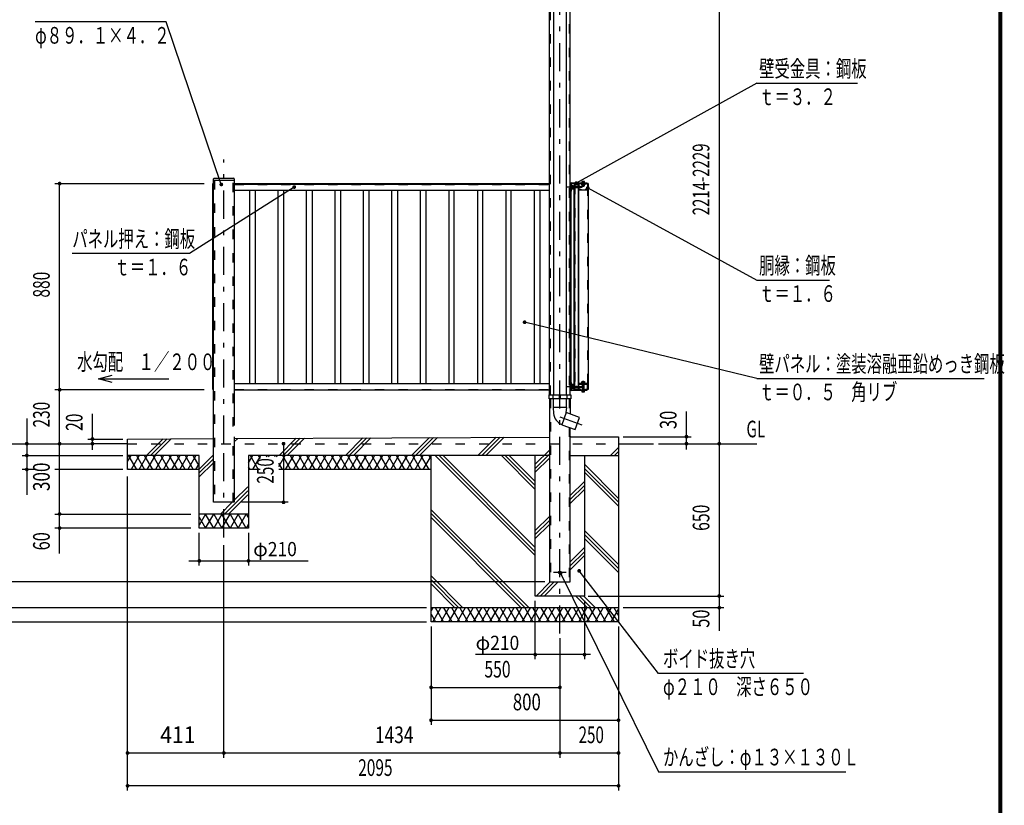
# Model space of a CAD drawing. Extents: x -23613 to 29230, y 500 to 20600.
# Drawn here: x 18725 to 29230, y 7737 to 16119 of the extents above; entities that cross this region are included whole.
import ezdxf
from ezdxf.enums import TextEntityAlignment as Align

# ---------------------------------------------------------------- set-up
doc = ezdxf.new("R2010")
doc.units = 0
doc.header["$LTSCALE"] = 50
doc.header["$MEASUREMENT"] = 0
doc.linetypes.add('CENTER2', pattern=[24, 12, -5, 2, -5])
doc.linetypes.add('DASHED2', pattern=[10, 4, -6])
for name, color, linetype in [('2-02BOLD', 7, 'CONTINUOUS'), ('2-12HIDDEN', 7, 'CONTINUOUS'), ('2-22CENTER', 7, 'CONTINUOUS'), ('2-42THIN', 7, 'CONTINUOUS'), ('2-52DIM', 7, 'CONTINUOUS'), ('2-62HATCH', 7, 'CONTINUOUS'), ('F-F1PAPER', 7, 'CONTINUOUS')]:
    doc.layers.add(name, color=color, linetype=linetype)
doc.styles.get("Standard").update_dxf_attribs({"font": 'txt.shx', "bigfont": 'extfont.shx'})

msp = doc.modelspace()

# ---------------------------------------------------------------- linework, layer by layer
at = {"layer": '2-02BOLD', "color": 7, "linetype": 'Continuous', "ltscale": 0.5}
for p, q in [((24377, 12115), (24377, 16570)), ((24420, 16570), (24420, 12115)), ((24557, 16570), (24557, 12115)), ((24600, 12115), (24600, 16570)), ((20792, 10970), (20792, 14420)), ((20792, 14407), (21015, 14407)), ((20800, 14427), (21007, 14427)), ((21015, 14420), (21015, 11790)), ((21015, 14370), (24377, 14370)), ((24377, 14362), (21015, 14362)), ((21015, 14299), (24377, 14299)), ((24605, 14290), (24605, 12249)), ((24612, 14354), (24608, 14354)), ((24790, 14370), (24610, 14370)), ((24617, 14352), (24612, 14352)), ((24612, 14337), (24617, 14332)), ((24612, 14332), (24617, 14327)), ((24629, 14342), (24617, 14342)), ((24617, 14323), (24629, 14323)), ((24631, 14317), (24631, 14348)), ((24640, 14370), (24640, 14345)), ((24640, 12210), (24640, 14323)), ((24643, 14349), (24643, 14370)), ((24643, 14319), (24643, 12214)), ((24649, 14339), (24647, 14330)), ((24649, 14329), (24651, 14339)), ((24655, 14340), (24654, 14340)), ((24658, 14339), (24656, 14339)), ((24660, 14340), (24659, 14340)), ((24663, 14339), (24660, 14339)), ((24661, 14328), (24663, 14340)), ((24666, 14328), (24668, 14340)), ((24669, 14340), (24667, 14328)), ((24667, 14329), (24670, 14329)), ((24670, 14328), (24672, 14340)), ((24674, 14339), (24676, 14339)), ((24675, 14328), (24677, 14340)), ((24678, 14339), (24679, 14339)), ((24679, 14328), (24680, 14328)), ((24686, 14349), (24685, 14349)), ((24686, 14359), (24686, 12174)), ((24687, 12174), (24687, 14362)), ((24691, 14362), (24691, 14315)), ((24691, 14340), (24692, 14340)), ((24693, 14329), (24691, 14329)), ((24693, 14340), (24693, 14339)), ((24696, 14340), (24694, 14328)), ((24779, 14366), (24695, 14366)), ((24695, 14329), (24698, 14339)), ((24702, 14340), (24701, 14340)), ((24705, 14339), (24702, 14339)), ((24702, 14329), (24703, 14328)), ((24704, 14328), (24704, 14329)), ((24708, 14328), (24707, 14328)), ((24719, 14334), (24725, 14334)), ((24722, 14362), (24722, 14366)), ((24730, 14382), (24730, 14391)), ((24730, 14347), (24730, 14358)), ((24730, 14343), (24730, 14346)), ((24734, 14358), (24737, 14362)), ((24741, 14362), (24737, 14358)), ((24745, 14391), (24745, 14382)), ((24745, 14358), (24745, 14347)), ((24753, 14362), (24753, 14358)), ((24783, 14363), (24783, 14315)), ((24787, 14305), (24787, 14370)), ((24377, 12233), (21015, 12233)), ((24600, 12249), (24608, 12249)), ((24608, 12249), (24608, 12172)), ((24617, 12212), (24612, 12207)), ((24617, 12207), (24612, 12202)), ((24617, 12217), (24629, 12217)), ((24617, 12198), (24629, 12198)), ((24644, 12214), (24644, 12214)), ((24649, 12204), (24647, 12204)), ((24648, 12193), (24647, 12193)), ((24649, 12193), (24649, 12194)), ((24651, 12205), (24650, 12205)), ((24652, 12193), (24654, 12205)), ((24654, 12204), (24652, 12194)), ((24655, 12205), (24653, 12193)), ((24654, 12194), (24656, 12204)), ((24656, 12194), (24657, 12193)), ((24658, 12193), (24658, 12194)), ((24660, 12205), (24659, 12205)), ((24663, 12204), (24660, 12204)), ((24661, 12193), (24661, 12194)), ((24664, 12205), (24663, 12205)), ((24663, 12194), (24665, 12204)), ((24665, 12194), (24667, 12204)), ((24668, 12205), (24666, 12193)), ((24667, 12193), (24669, 12205)), ((24669, 12204), (24667, 12194)), ((24672, 12205), (24670, 12193)), ((24670, 12194), (24672, 12204)), ((24671, 12193), (24673, 12205)), ((24675, 12193), (24674, 12194)), ((24678, 12204), (24679, 12204)), ((24679, 12194), (24679, 12195)), ((24679, 12193), (24679, 12193)), ((24690, 12239), (24722, 12239)), ((24691, 12182), (24691, 12228)), ((24692, 12205), (24691, 12205)), ((24691, 12204), (24692, 12205)), ((24693, 12204), (24693, 12205)), ((24695, 12193), (24694, 12193)), ((24779, 12236), (24695, 12236)), ((24695, 12232), (24779, 12232)), ((24698, 12194), (24695, 12194)), ((24696, 12205), (24696, 12204)), ((24698, 12204), (24697, 12205)), ((24699, 12193), (24698, 12193)), ((24701, 12205), (24700, 12204)), ((24702, 12204), (24700, 12194)), ((24705, 12205), (24703, 12193)), ((24704, 12193), (24704, 12194)), ((24722, 12240), (24722, 12236)), ((24730, 12255), (24730, 12244)), ((24730, 12170), (24730, 12232)), ((24730, 12222), (24745, 12222)), ((24734, 12244), (24737, 12240)), ((24737, 12244), (24741, 12240)), ((24745, 12244), (24745, 12255)), ((24745, 12232), (24745, 12170)), ((24753, 12239), (24790, 12239)), ((24783, 12182), (24783, 12228)), ((24787, 12239), (24787, 12174)), ((21015, 12170), (24377, 12170)), ((24416, 12075), (24416, 12115)), ((24481, 12115), (24481, 12075)), ((24496, 12095), (24481, 12095)), ((24496, 12075), (24496, 12115)), ((24561, 12115), (24561, 12075)), ((24612, 12186), (24608, 12186)), ((24643, 12184), (24643, 12174)), ((24674, 12171), (24647, 12171)), ((24674, 12171), (24674, 12174)), ((24675, 12174), (24675, 12170)), ((24703, 12178), (24695, 12178)), ((24730, 12149), (24730, 12158)), ((24745, 12158), (24745, 12149)), ((24377, 12075), (24377, 10120)), ((24561, 11983), (24416, 11983)), ((24416, 11983), (24420, 11918)), ((24420, 11983), (24420, 12075)), ((24557, 12075), (24557, 11983)), ((24600, 12075), (24600, 11912)), ((24557, 11928), (24510, 11798)), ((24511, 11798), (24651, 11747)), ((21015, 11650), (24377, 11666)), ((24600, 10120), (24600, 11766)), ((19876, 11595), (19501, 11595)), ((19876, 11645), (20792, 11649)), ((25114, 11595), (25489, 11595)), ((24377, 11470), (21166, 11470)), ((24226, 9970), (24226, 11470)), ((24600, 11470), (25114, 11470)), ((21290, 11320), (21166, 11320)), ((23114, 11320), (21490, 11320)), ((21166, 10845), (20641, 10845)), ((24377, 10120), (24600, 10120)), ((25114, 9845), (23114, 9845))]:
    msp.add_line(p, q, dxfattribs=at)
for points in [[(20792, 12174), (20787, 12174), (20787, 14370), (20792, 14370)], [(24608, 14367), (24608, 14290), (24600, 14290)], [(24612, 14354), (24612, 14311), (24608, 14311)], [(24610, 14378), (24775, 14378), (24775, 14370)], [(24612, 14313), (24617, 14313), (24617, 14352)], [(24631, 14348), (24629, 14351), (24617, 14351)], [(24617, 14314), (24629, 14314), (24631, 14317)], [(24644, 14359), (24644, 14299), (24647, 14299)], [(24644, 14319), (24644, 14319), (24644, 14349), (24644, 14349)], [(24687, 14359), (24687, 14362), (24647, 14362)], [(24703, 12174), (24647, 12174), (24647, 14359), (24687, 14359)], [(24650, 14340), (24649, 14339), (24647, 14339)], [(24647, 14328), (24648, 14328), (24649, 14328)], [(24648, 14328), (24650, 14340), (24651, 14340), (24649, 14328), (24649, 14329), (24652, 14329), (24654, 14339), (24654, 14340), (24652, 14328), (24652, 14329)], [(24654, 14339), (24651, 14339), (24651, 14340)], [(24652, 14328), (24653, 14328), (24655, 14340), (24656, 14339), (24654, 14329), (24653, 14328)], [(24654, 14329), (24656, 14329), (24658, 14339), (24659, 14340), (24657, 14328), (24656, 14329)], [(24657, 14328), (24658, 14328), (24660, 14340), (24660, 14339), (24658, 14329), (24658, 14328)], [(24658, 14329), (24661, 14329), (24661, 14328), (24662, 14328), (24663, 14329), (24665, 14329), (24667, 14339), (24665, 14339), (24663, 14329)], [(24664, 14340), (24663, 14340), (24663, 14339), (24661, 14329)], [(24662, 14328), (24664, 14340), (24665, 14339)], [(24667, 14339), (24668, 14340), (24669, 14340), (24669, 14339), (24667, 14329), (24667, 14328), (24666, 14328), (24665, 14329)], [(24670, 14329), (24672, 14339), (24669, 14339)], [(24671, 14328), (24670, 14328), (24670, 14329)], [(24673, 14340), (24671, 14328), (24672, 14329)], [(24672, 14339), (24672, 14340), (24673, 14340), (24674, 14339), (24672, 14329), (24674, 14329), (24676, 14339), (24677, 14340), (24678, 14340), (24676, 14328), (24675, 14328), (24674, 14329)], [(24678, 14340), (24678, 14339), (24676, 14329), (24676, 14328)], [(24676, 14329), (24679, 14329), (24679, 14330)], [(24679, 14329), (24679, 14328), (24679, 14328)], [(24685, 14349), (24685, 14319), (24686, 14319)], [(24690, 12239), (24690, 14305), (24790, 14305)], [(24691, 14333), (24693, 14340), (24692, 14340), (24691, 14339)], [(24695, 14328), (24694, 14328), (24693, 14329), (24696, 14339), (24693, 14339), (24691, 14331)], [(24696, 14339), (24696, 14340), (24697, 14340), (24695, 14328), (24695, 14329), (24698, 14329), (24698, 14328), (24701, 14340), (24700, 14339), (24698, 14329)], [(24695, 14311), (24712, 14311), (24712, 14307), (24695, 14307)], [(24700, 14339), (24698, 14339), (24697, 14340)], [(24698, 14328), (24699, 14328), (24702, 14340), (24702, 14339), (24700, 14329), (24699, 14328)], [(24700, 14329), (24702, 14329), (24705, 14339), (24705, 14340), (24706, 14340), (24707, 14339), (24709, 14339), (24713, 14339), (24722, 14339), (24725, 14334), (24722, 14328), (24713, 14328), (24709, 14329), (24708, 14328), (24709, 14334), (24707, 14328), (24707, 14329), (24704, 14329), (24707, 14339)], [(24706, 14340), (24704, 14328), (24703, 14328), (24705, 14340)], [(24707, 14329), (24709, 14334), (24709, 14329)], [(24722, 14378), (24722, 14382), (24753, 14382), (24753, 14378)], [(24722, 14362), (24753, 14362), (24753, 14366)], [(24753, 14358), (24722, 14358), (24722, 14362)], [(24752, 14382), (24752, 14391), (24750, 14392), (24725, 14392), (24723, 14391), (24723, 14382)], [(24723, 14358), (24723, 14347), (24725, 14346)], [(24725, 14346), (24750, 14346), (24752, 14347), (24752, 14358)], [(24745, 14346), (24745, 14343), (24742, 14340), (24732, 14340), (24730, 14343), (24745, 14343)], [(24790, 14370), (24790, 12174), (24762, 12174), (24762, 12178), (24779, 12178)], [(24779, 14311), (24762, 14311), (24762, 14307), (24779, 14307)], [(24612, 12186), (24612, 12229), (24608, 12229)], [(24612, 12227), (24617, 12227), (24617, 12188), (24612, 12188)], [(24617, 12189), (24629, 12189), (24631, 12192), (24631, 12223), (24629, 12226), (24617, 12226)], [(24644, 12174), (24640, 12174), (24640, 12188)], [(24644, 12174), (24644, 12233), (24647, 12233)], [(24644, 12214), (24644, 12184), (24644, 12184)], [(24647, 12195), (24649, 12204), (24650, 12205), (24648, 12193), (24649, 12193), (24651, 12205), (24651, 12204), (24654, 12204), (24654, 12205), (24655, 12205), (24656, 12204), (24658, 12204), (24659, 12205), (24657, 12193), (24658, 12193), (24660, 12205), (24660, 12204), (24658, 12194), (24661, 12194)], [(24658, 12204), (24656, 12194), (24654, 12194), (24653, 12193), (24652, 12193), (24652, 12194), (24649, 12194), (24651, 12204)], [(24661, 12194), (24663, 12204), (24663, 12205), (24661, 12193), (24662, 12193), (24663, 12194), (24665, 12194), (24666, 12193), (24667, 12193), (24667, 12194), (24670, 12194), (24670, 12193), (24671, 12193), (24672, 12194), (24674, 12194), (24676, 12204), (24677, 12205), (24678, 12205), (24678, 12204), (24676, 12194), (24679, 12194), (24679, 12193), (24680, 12193)], [(24674, 12204), (24673, 12205), (24672, 12205), (24672, 12204), (24669, 12204), (24669, 12205), (24668, 12205), (24667, 12204), (24665, 12204), (24664, 12205), (24662, 12193)], [(24672, 12194), (24674, 12204), (24676, 12204)], [(24677, 12205), (24675, 12193), (24676, 12193)], [(24676, 12194), (24676, 12193), (24678, 12205)], [(24686, 12214), (24685, 12214), (24685, 12184), (24686, 12184)], [(24692, 12205), (24693, 12205), (24691, 12198)], [(24691, 12196), (24693, 12204), (24696, 12204), (24693, 12194), (24691, 12194)], [(24693, 12194), (24694, 12193), (24696, 12205), (24697, 12205), (24695, 12193), (24695, 12194), (24698, 12204), (24700, 12204), (24698, 12194), (24698, 12193), (24701, 12205), (24702, 12205), (24702, 12204), (24705, 12204), (24702, 12194), (24703, 12193), (24704, 12193), (24706, 12205), (24707, 12204), (24709, 12204), (24713, 12204), (24722, 12204), (24725, 12199), (24719, 12199)], [(24702, 12194), (24700, 12194), (24699, 12193), (24702, 12205)], [(24707, 12194), (24704, 12194), (24707, 12204)], [(24706, 12205), (24705, 12205), (24705, 12204)], [(24725, 12199), (24722, 12193), (24713, 12193), (24709, 12194), (24708, 12193), (24707, 12193), (24707, 12194), (24709, 12199), (24709, 12194)], [(24708, 12193), (24709, 12199), (24707, 12193)], [(24753, 12240), (24753, 12244), (24722, 12244), (24722, 12240)], [(24722, 12240), (24753, 12240), (24753, 12236)], [(24723, 12244), (24723, 12255), (24725, 12257), (24750, 12257), (24752, 12255), (24752, 12244)], [(24744, 12257), (24742, 12258), (24732, 12258), (24731, 12257)], [(24373, 12115), (24604, 12115), (24604, 12075), (24373, 12075), (24373, 12115)], [(24610, 12170), (24775, 12170), (24775, 12162), (24610, 12162)], [(24753, 12162), (24753, 12158), (24722, 12158), (24722, 12162)], [(24723, 12158), (24723, 12149), (24725, 12148), (24750, 12148), (24752, 12149), (24752, 12158)], [(24651, 11747), (24698, 11876), (24557, 11928), (24561, 11983)], [(21015, 11667), (21015, 10970), (20792, 10970)], [(24600, 11667), (25114, 11670), (25114, 9695), (23114, 9695), (23114, 11470)], [(20641, 11320), (19876, 11320), (19876, 11645)], [(21166, 11470), (21166, 10695), (20641, 10695), (20641, 11470), (19876, 11470)], [(24751, 11470), (24751, 9970), (24226, 9970)]]:
    msp.add_lwpolyline(points, dxfattribs=at)
msp.add_circle((24489, 10220), 16.3, dxfattribs=at)
for centre, radius, start, end in [((20800, 14420), 7.5, 90, 180), ((21007, 14420), 7.5, 0, 90), ((24610, 14367), 10.5, 90, 180), ((24610, 14367), 2.5, 90, 180), ((24624, 14347), 7.19, 319.2732, 360), ((24605, 14332), 26.2, 338.9746, 381.0237), ((24624, 14318), 7.19, 0, 40.7268), ((24656, 14334), 19.2, 129.9831, 230.0169), ((24646, 14334), 9.62, 137.7534, 222.2466), ((24647, 14359), 3, 90, 180), ((24698, 14334), 19.2, 129.9831, 230.0169), ((24688, 14334), 9.62, 137.7534, 222.2466), ((24695, 14362), 8, 90, 180), ((24695, 14315), 8, 180, 270), ((24695, 14362), 4, 90, 180), ((24695, 14315), 4, 180, 270), ((24720, 14326), 8.06, 101.0143, 162.6064), ((24725, 14334), 6.35, 120.0002, 180), ((24727, 14386), 5.79, 51.4686, 90), ((24727, 14351), 5.79, 270, 308.5314), ((24737, 14371), 21.3, 70.1709, 109.8313), ((24737, 14367), 21.3, 250.1687, 289.8291), ((24748, 14386), 5.79, 90, 128.5462), ((24748, 14351), 5.79, 231.4538, 270), ((24779, 14362), 8, 0, 90), ((24779, 14362), 4, 0, 90), ((24779, 14315), 4, 270, 360), ((24779, 14315), 8, 270, 360), ((24624, 12222), 7.19, 319.2732, 360), ((24605, 12207), 26.2, 338.9763, 381.0254), ((24624, 12193), 7.19, 0, 40.7296), ((24656, 12199), 19.2, 129.9831, 230.0169), ((24646, 12199), 9.62, 137.7534, 222.2466), ((24698, 12199), 19.2, 129.9831, 230.0169), ((24688, 12199), 9.62, 137.7534, 222.2466), ((24695, 12228), 8, 90, 180), ((24695, 12228), 4, 90, 180), ((24720, 12191), 8.06, 101.0143, 162.6064), ((24725, 12199), 6.35, 120.0002, 180), ((24727, 12251), 5.79, 51.4686, 90), ((24737, 12235), 21.3, 70.1709, 109.8313), ((24748, 12251), 5.79, 90, 128.5462), ((24779, 12228), 8, 0, 90), ((24779, 12228), 4, 0, 90), ((24610, 12172), 10.5, 180, 270), ((24610, 12172), 2.5, 180, 270), ((24647, 12174), 3, 180, 270), ((24695, 12182), 8, 180, 270), ((24695, 12182), 4, 180, 270), ((24703, 12174), 4, 270, 450), ((24727, 12154), 5.79, 270, 308.5314), ((24737, 12169), 21.3, 250.1687, 289.8291), ((24748, 12154), 5.79, 231.4538, 270), ((24779, 12182), 4, 270, 360), ((24779, 12182), 8, 270, 360), ((24558, 11928), 137, 183.9058, 250.1673)]:
    msp.add_arc(centre, radius, start, end, dxfattribs=at)
at = {"layer": '2-12HIDDEN', "color": 3, "linetype": 'DASHED2', "ltscale": 0.5}
for p, q in [((24388, 12115), (24388, 16570)), ((24589, 16570), (24589, 12115)), ((20803, 14407), (20803, 10970)), ((21004, 11779), (21004, 14407)), ((20790, 14370), (20790, 12174)), ((24377, 14366), (21015, 14366)), ((21015, 14359), (24377, 14359)), ((24602, 12249), (24602, 14290)), ((24649, 14359), (24649, 12174)), ((24787, 12239), (24787, 14305)), ((21015, 12174), (24377, 12174)), ((24388, 12075), (24388, 10120)), ((24589, 12075), (24589, 11916)), ((24589, 11770), (24589, 10120)), ((21004, 10970), (21004, 11667)), ((19876, 11595), (25114, 11595))]:
    msp.add_line(p, q, dxfattribs=at)
at = {"layer": '2-22CENTER', "color": 3, "linetype": 'CENTER2', "ltscale": 0.5}
for p, q in [((24489, 9570), (24489, 17172)), ((20904, 11595), (20904, 14626)), ((24737, 14334), (24737, 14399)), ((24641, 14332), (24561, 14332)), ((24635, 14334), (24731, 14334)), ((24561, 12207), (24635, 12207)), ((24635, 12199), (24731, 12199)), ((24737, 12141), (24737, 12264)), ((24489, 11880), (24722, 11795)), ((20904, 10595), (20904, 11595)), ((24557, 10220), (24421, 10220))]:
    msp.add_line(p, q, dxfattribs=at)
at = {"layer": '2-42THIN', "color": 4, "linetype": 'Continuous', "ltscale": 0.5}
for p, q in [((21179, 12233), (21179, 14299)), ((21236, 14299), (21236, 12233)), ((21482, 12233), (21482, 14299)), ((21540, 14299), (21540, 12233)), ((21786, 12233), (21786, 14299)), ((21844, 14299), (21844, 12233)), ((22090, 12233), (22090, 14299)), ((22147, 14299), (22147, 12233)), ((22394, 12233), (22394, 14299)), ((22451, 14299), (22451, 12233)), ((22697, 12233), (22697, 14299)), ((22755, 14299), (22755, 12233)), ((23001, 12233), (23001, 14299)), ((23059, 14299), (23059, 12233)), ((23305, 14299), (23305, 12233)), ((23362, 12233), (23362, 14299)), ((23609, 14299), (23609, 12233)), ((23666, 12233), (23666, 14299)), ((23912, 14299), (23912, 12233)), ((23970, 12233), (23970, 14299)), ((24216, 12233), (24216, 14299)), ((24274, 14299), (24274, 12233))]:
    msp.add_line(p, q, dxfattribs=at)
for points in [[(24732, 12232), (24732, 12222), (24730, 12219)], [(24745, 12219), (24743, 12222), (24743, 12232)]]:
    msp.add_lwpolyline(points, dxfattribs=at)
at = {"layer": '2-52DIM', "color": 3, "linetype": 'Continuous', "ltscale": 0.5}
for p, q in [((26189, 17153), (26189, 9600)), ((26589, 15440), (24663, 14375)), ((26589, 15440), (27664, 15440)), ((19101, 14370), (20694, 14370)), ((19151, 10425), (19151, 14370)), ((24732, 14341), (24732, 14346)), ((24743, 14346), (24743, 14341)), ((26589, 12290), (24112, 12891)), ((19566, 12287), (20316, 12287)), ((26589, 12290), (29014, 12290)), ((20694, 12170), (19101, 12170)), ((19501, 11531), (19501, 11915)), ((25839, 11532), (25839, 11940)), ((18801, 11865), (18801, 11050)), ((25164, 11670), (25889, 11670)), ((18051, 11595), (19501, 11595)), ((19451, 11645), (19826, 11645)), ((21540, 11595), (21540, 10970)), ((25539, 11595), (26589, 11595)), ((18751, 11470), (19826, 11470)), ((18899, 11320), (18751, 11320)), ((19826, 11320), (19101, 11320)), ((19876, 7895), (19876, 11245)), ((21590, 10970), (21090, 10970)), ((19101, 10845), (20550, 10845)), ((20550, 10695), (19101, 10695)), ((20641, 10295), (20641, 10645)), ((21166, 10645), (21166, 10295)), ((20904, 8245), (20904, 10512)), ((20530, 10345), (21804, 10345)), ((24327, 10120), (18401, 10120)), ((24226, 9295), (24226, 9920)), ((24751, 9920), (24751, 9295)), ((24789, 9970), (26239, 9970)), ((23064, 9845), (18051, 9845)), ((26239, 9845), (25164, 9845)), ((18051, 9695), (23064, 9695)), ((23114, 9645), (23114, 8595)), ((25114, 9645), (25114, 7895)), ((24489, 9520), (24489, 8245)), ((24814, 9345), (23589, 9345)), ((23114, 8995), (24489, 8995)), ((23114, 8645), (25114, 8645)), ((25114, 8295), (19876, 8295)), ((25114, 7945), (19876, 7945))]:
    msp.add_line(p, q, dxfattribs=at)
for points in [[(20876, 14361), (20289, 16095), (18889, 16095)], [(21654, 14333), (20536, 13623), (19286, 13623)], [(24786, 14324), (26589, 13340), (27364, 13340)], [(19711, 12248), (19566, 12287), (19711, 12326)], [(24496, 10213), (25539, 8095), (27539, 8095)], [(27089, 9145), (25539, 9145), (24694, 10238)]]:
    msp.add_lwpolyline(points, dxfattribs=at)
at = {"layer": '2-52DIM', "color": 3, "linetype": 'Continuous', "ltscale": 0.5, "const_width": 20}
for points in [[(24653, 14375, 1), (24673, 14375, 1)], [(19141, 14370, 1), (19161, 14370, 1)], [(20866, 14361, 1), (20886, 14361, 1)], [(21644, 14333, 1), (21664, 14333, 1)], [(24776, 14324, 1), (24796, 14324, 1)], [(24102, 12891, 1), (24122, 12891, 1)], [(19141, 12170, 1), (19161, 12170, 1)], [(19491, 11645, 1), (19511, 11645, 1)], [(25829, 11670, 1), (25849, 11670, 1)], [(18791, 11595, 1), (18811, 11595, 1)], [(19141, 11595, 1), (19161, 11595, 1)], [(19491, 11595, 1), (19511, 11595, 1)], [(21530, 11595, 1), (21550, 11595, 1)], [(25829, 11595, 1), (25849, 11595, 1)], [(26179, 11595, 1), (26199, 11595, 1)], [(18791, 11470, 1), (18811, 11470, 1)], [(18791, 11320, 1), (18811, 11320, 1)], [(21530, 10970, 1), (21550, 10970, 1)], [(19141, 10845, 1), (19161, 10845, 1)], [(19141, 10695, 1), (19161, 10695, 1)], [(20631, 10345, 1), (20651, 10345, 1)], [(21156, 10345, 1), (21176, 10345, 1)], [(24486, 10213, 1), (24506, 10213, 1)], [(24684, 10238, 1), (24704, 10238, 1)], [(26179, 9970, 1), (26199, 9970, 1)], [(26179, 9845, 1), (26199, 9845, 1)], [(24216, 9345, 1), (24236, 9345, 1)], [(24741, 9345, 1), (24761, 9345, 1)], [(23104, 8995, 1), (23124, 8995, 1)], [(24479, 8995, 1), (24499, 8995, 1)], [(23104, 8645, 1), (23124, 8645, 1)], [(25104, 8645, 1), (25124, 8645, 1)], [(19866, 8295, 1), (19886, 8295, 1)], [(20894, 8295, 1), (20914, 8295, 1)], [(24479, 8295, 1), (24499, 8295, 1)], [(25104, 8295, 1), (25124, 8295, 1)], [(19866, 7945, 1), (19886, 7945, 1)], [(25104, 7945, 1), (25124, 7945, 1)]]:
    msp.add_lwpolyline(points, format="xyb", close=True, dxfattribs=at)
at = {"layer": '2-62HATCH', "color": 2, "linetype": 'Continuous', "ltscale": 0.5}
for p, q in [((23614, 11470), (23808, 11664)), ((23850, 11664), (23656, 11470)), ((23699, 11470), (23893, 11664)), ((24604, 11667), (24600, 11664)), ((20079, 11470), (20255, 11647)), ((20298, 11647), (20121, 11470)), ((20163, 11470), (20341, 11647)), ((21051, 11651), (21015, 11614)), ((21493, 11470), (21676, 11654)), ((21719, 11654), (21535, 11470)), ((21578, 11470), (21762, 11654)), ((22387, 11657), (22200, 11470)), ((22242, 11470), (22429, 11657)), ((22285, 11470), (22472, 11657)), ((23097, 11660), (22907, 11470)), ((22949, 11470), (23140, 11661)), ((23183, 11661), (22992, 11470)), ((19876, 11406), (19913, 11470)), ((19884, 11470), (19971, 11320)), ((20000, 11470), (19913, 11320)), ((19971, 11470), (20057, 11320)), ((20000, 11320), (20086, 11470)), ((20144, 11320), (20057, 11470)), ((20086, 11320), (20173, 11470)), ((20144, 11470), (20231, 11320)), ((20259, 11470), (20173, 11320)), ((20317, 11320), (20231, 11470)), ((20259, 11320), (20346, 11470)), ((20317, 11470), (20404, 11320)), ((20433, 11470), (20346, 11320)), ((20490, 11320), (20404, 11470)), ((20433, 11320), (20519, 11470)), ((20490, 11470), (20577, 11320)), ((20606, 11470), (20519, 11320)), ((20641, 11359), (20577, 11470)), ((20792, 11477), (20641, 11325)), ((21166, 11390), (21212, 11470)), ((21183, 11470), (21270, 11320)), ((21212, 11320), (21290, 11454)), ((21270, 11470), (21290, 11436)), ((21290, 11454), (21299, 11470)), ((21365, 11454), (21356, 11470)), ((21385, 11470), (21376, 11454)), ((21452, 11454), (21443, 11470)), ((21472, 11470), (21463, 11454)), ((21490, 11351), (21559, 11470)), ((21530, 11470), (21616, 11320)), ((21645, 11470), (21559, 11320)), ((21703, 11320), (21616, 11470)), ((21645, 11320), (21732, 11470)), ((21703, 11470), (21789, 11320)), ((21818, 11470), (21732, 11320)), ((21876, 11320), (21789, 11470)), ((21818, 11320), (21905, 11470)), ((21876, 11470), (21963, 11320)), ((21992, 11470), (21905, 11320)), ((22049, 11320), (21963, 11470)), ((21992, 11320), (22078, 11470)), ((22049, 11470), (22136, 11320)), ((22165, 11470), (22078, 11320)), ((22222, 11320), (22136, 11470)), ((22165, 11320), (22251, 11470)), ((22222, 11470), (22309, 11320)), ((22338, 11470), (22251, 11320)), ((22396, 11320), (22309, 11470)), ((22338, 11320), (22425, 11470)), ((22396, 11470), (22482, 11320)), ((22511, 11470), (22425, 11320)), ((22569, 11320), (22482, 11470)), ((22511, 11320), (22598, 11470)), ((22569, 11470), (22656, 11320)), ((22684, 11470), (22598, 11320)), ((22742, 11320), (22656, 11470)), ((22684, 11320), (22771, 11470)), ((22742, 11470), (22829, 11320)), ((22858, 11470), (22771, 11320)), ((22829, 11470), (22915, 11320)), ((22858, 11320), (22944, 11470)), ((22915, 11470), (23002, 11320)), ((22944, 11320), (23031, 11470)), ((23002, 11470), (23089, 11320)), ((23031, 11320), (23114, 11463)), ((23089, 11470), (23114, 11426)), ((23157, 11470), (24226, 10401)), ((24226, 10443), (23199, 11470)), ((23242, 11470), (24226, 10486)), ((24226, 11108), (23864, 11470)), ((23906, 11470), (24226, 11150)), ((24226, 11193), (23949, 11470)), ((24377, 11526), (24226, 11375)), ((24226, 11332), (24377, 11484)), ((25028, 11470), (25114, 11555)), ((25114, 11513), (25071, 11470)), ((25113, 11470), (25114, 11470)), ((20606, 11320), (20641, 11381)), ((20641, 11283), (20792, 11434)), ((20792, 11392), (20641, 11240)), ((21183, 11320), (21166, 11350)), ((21530, 11320), (21490, 11389)), ((24377, 11441), (24226, 11290)), ((24751, 11375), (25114, 11012)), ((19884, 11320), (19876, 11334)), ((25114, 10970), (24751, 11332)), ((24751, 11290), (25114, 10928)), ((24600, 11042), (24751, 11193)), ((24751, 11150), (24600, 10999)), ((21158, 11093), (20910, 10845)), ((20953, 10845), (21158, 11051)), ((21015, 10992), (21158, 11135)), ((24600, 10957), (24751, 11108)), ((20868, 10845), (20993, 10970)), ((20969, 10845), (21056, 10695)), ((21056, 10845), (20969, 10695)), ((21056, 10695), (21142, 10845)), ((21142, 10695), (21056, 10845)), ((21142, 10845), (21166, 10804)), ((23114, 10891), (24160, 9845)), ((23114, 10849), (24117, 9845)), ((21166, 10736), (21142, 10695)), ((24075, 9845), (23114, 10806)), ((24226, 10668), (24377, 10819)), ((24377, 10776), (24226, 10625)), ((24226, 10583), (24377, 10734)), ((24751, 10668), (25114, 10305)), ((25114, 10263), (24751, 10625)), ((24751, 10583), (25114, 10220)), ((24600, 10335), (24751, 10486)), ((24751, 10443), (24600, 10292)), ((24600, 10250), (24751, 10401)), ((23114, 10184), (23453, 9845)), ((23410, 9845), (23114, 10142)), ((23114, 10099), (23368, 9845)), ((24239, 9973), (24385, 10120)), ((24428, 10120), (24278, 9970)), ((24320, 9970), (24470, 10120)), ((24782, 9845), (24657, 9970)), ((24699, 9970), (24824, 9845)), ((24867, 9845), (24739, 9973)), ((23132, 9845), (23114, 9813)), ((23114, 9776), (23161, 9695)), ((23132, 9695), (23218, 9845)), ((23247, 9695), (23161, 9845)), ((23305, 9845), (23218, 9695)), ((23247, 9845), (23334, 9695)), ((23305, 9695), (23392, 9845)), ((23420, 9695), (23334, 9845)), ((23478, 9845), (23392, 9695)), ((23420, 9845), (23507, 9695)), ((23478, 9695), (23565, 9845)), ((23594, 9695), (23507, 9845)), ((23651, 9845), (23565, 9695)), ((23594, 9845), (23680, 9695)), ((23651, 9695), (23738, 9845)), ((23767, 9695), (23680, 9845)), ((23825, 9845), (23738, 9695)), ((23767, 9845), (23854, 9695)), ((23825, 9695), (23911, 9845)), ((23940, 9695), (23854, 9845)), ((23998, 9845), (23911, 9695)), ((23940, 9845), (24027, 9695)), ((23998, 9695), (24084, 9845)), ((24113, 9695), (24027, 9845)), ((24171, 9845), (24084, 9695)), ((24113, 9845), (24200, 9695)), ((24171, 9695), (24258, 9845)), ((24287, 9695), (24200, 9845)), ((24344, 9845), (24258, 9695)), ((24287, 9845), (24373, 9695)), ((24344, 9695), (24431, 9845)), ((24460, 9695), (24373, 9845)), ((24517, 9845), (24431, 9695)), ((24460, 9845), (24546, 9695)), ((24517, 9695), (24604, 9845)), ((24633, 9695), (24546, 9845)), ((24691, 9845), (24604, 9695)), ((24633, 9845), (24720, 9695)), ((24691, 9695), (24777, 9845)), ((24720, 9845), (24806, 9695)), ((24777, 9695), (24864, 9845)), ((24806, 9845), (24893, 9695)), ((24864, 9695), (24950, 9845)), ((24979, 9695), (24893, 9845)), ((25037, 9845), (24950, 9695)), ((24979, 9845), (25066, 9695)), ((25037, 9695), (25114, 9827)), ((25114, 9762), (25066, 9845))]:
    msp.add_line(p, q, dxfattribs=at)
for points in [[(20641, 10813), (20709, 10695), (20796, 10845), (20882, 10695), (20969, 10845)], [(20969, 10695), (20882, 10845), (20796, 10695), (20709, 10845), (20641, 10727)]]:
    msp.add_lwpolyline(points, dxfattribs=at)
at = {"layer": 'F-F1PAPER', "color": 5, "linetype": 'Continuous', "ltscale": 0.5}
for points in [[(29200, 500), (500, 500), (500, 20600), (29200, 20600), (29200, 500)], [(29197, 503), (29197, 20597), (503, 20597), (503, 503), (29197, 503)], [(29195, 505), (29195, 20595), (505, 20595), (505, 505), (29195, 505)], [(29192, 508), (508, 508), (508, 20593), (29192, 20593), (29192, 508)], [(29190, 510), (29190, 20590), (510, 20590), (510, 510), (29190, 510)], [(29187, 513), (513, 513), (513, 20587), (29187, 20587), (29187, 513)], [(29185, 515), (29185, 20585), (515, 20585), (515, 515), (29185, 515)], [(29183, 518), (518, 518), (518, 20583), (29183, 20583), (29183, 518)], [(29180, 520), (520, 520), (520, 20580), (29180, 20580), (29180, 520)], [(29177, 523), (523, 523), (523, 20577), (29177, 20577), (29177, 523)], [(29175, 525), (29175, 20575), (525, 20575), (525, 525), (29175, 525)]]:
    msp.add_lwpolyline(points, dxfattribs=at)

# ---------------------------------------------------------------- texts
at = {"layer": '2-52DIM', "color": 3, "lineweight": -3, "ltscale": 0.5}
for s, height, width, p in [('φ８９．１×４．２', 177.7, 0.676, (18889, 15863)), ('壁受金具：鋼板', 177.7, 0.676, (26614, 15508)), ('ｔ＝３．２', 177.7, 0.676, (26614, 15208)), ('パネル押え：鋼板', 177.7, 0.676, (19286, 13691)), ('ｔ＝１．６', 177.7, 0.676, (19736, 13391)), ('胴縁：鋼板', 177.7, 0.676, (26614, 13408)), ('ｔ＝１．６', 177.7, 0.676, (26614, 13108)), ('水勾配\u3000１／２００', 177.7, 0.676, (19338, 12380)), ('壁パネル：塗装溶融亜鉛めっき鋼板', 177.65, 0.676, (26614, 12358)), ('ｔ＝０．５\u3000角リブ', 177.7, 0.676, (26614, 12058)), ('GL', 177.7, 0.672, (26479, 11663)), ('ボイド抜き穴', 177.7, 0.676, (25589, 9213)), ('φ２１０\u3000深さ６５０', 177.7, 0.676, (25589, 8913)), ('かんざし：φ１３×１３０Ｌ', 177.65, 0.676, (25589, 8163))]:
    msp.add_text(s, height=height, dxfattribs=dict(at, width=width)).set_placement(p)
for s, width, p in [('2214-2229', 0.66, (26139, 14415)), ('880', 0.684, (19101, 13292)), ('230', 0.678, (19101, 11905)), ('20', 0.685, (19451, 11824)), ('30', 0.73, (25789, 11849)), ('300', 0.754, (19101, 11242)), ('250', 0.671, (21490, 11305)), ('650', 0.694, (26139, 10805)), ('60', 0.721, (19101, 10554)), ('50', 0.718, (26139, 9729))]:
    msp.add_text(s, height=177.7, rotation=90, dxfattribs=dict(at, width=width)).set_placement(p, align=Align.BOTTOM_CENTER)
for s, width, p in [('550', 0.692, (23823, 9045)), ('800', 0.741, (24136, 8695)), ('411', 0.931, (20412, 8345)), ('1434', 0.763, (22721, 8345)), ('250', 0.671, (24823, 8345)), ('2095', 0.68, (22520, 7995))]:
    msp.add_text(s, height=177.7, dxfattribs=dict(at, width=width)).set_placement(p, align=Align.BOTTOM_CENTER)
at = {"layer": '2-52DIM', "color": 3, "lineweight": -3, "ltscale": 0.5, "char_height": 151, "attachment_point": 7}
for insert in [(21216, 10395), (23589, 9395)]:
    msp.add_mtext('\\W0.998;φ{\\W0.903;210}', dxfattribs=dict(at, insert=insert))

doc.saveas('drawing.dxf')
